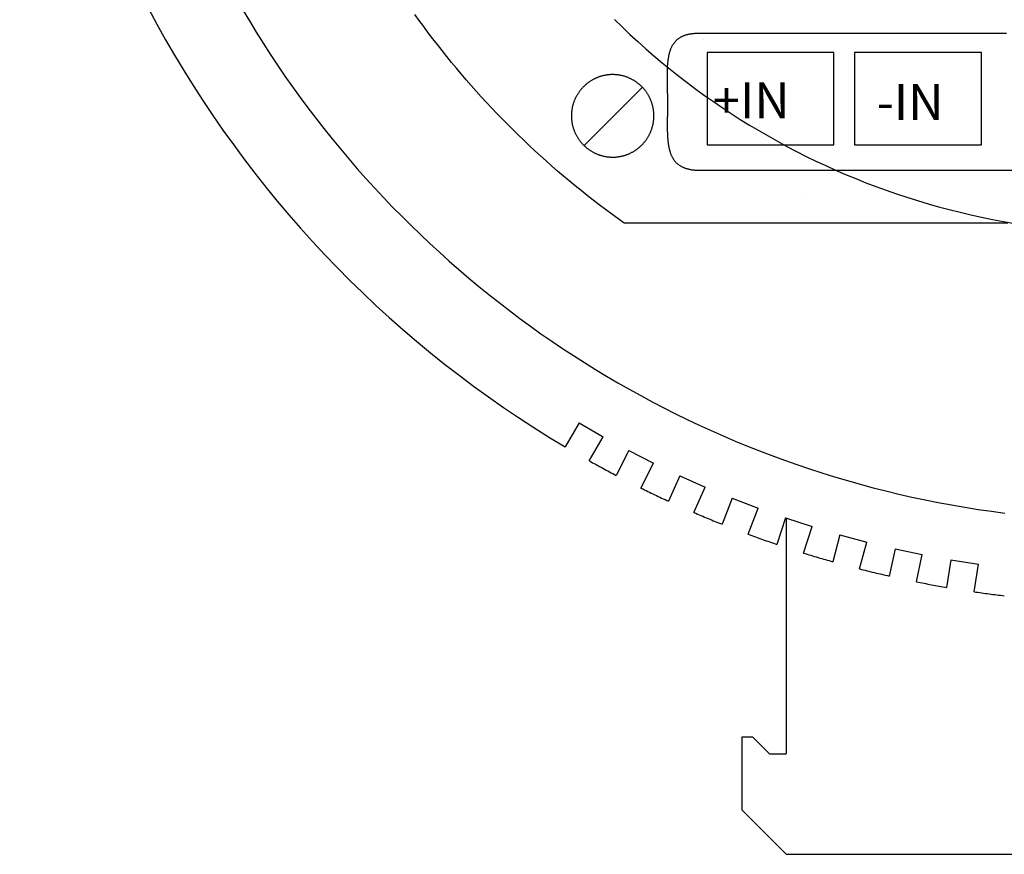
# Model space of a CAD drawing. Extents: x 3.5 to 46.3, y 1.1 to 24.8.
# Drawn here: x 35.8 to 37.6, y 17.3 to 18.8 of the extents above; entities that cross this region are included whole.
import ezdxf

# ---------------------------------------------------------------- set-up
doc = ezdxf.new("R2010")
doc.units = 0
doc.header["$MEASUREMENT"] = 0
doc.linetypes.add('PHANTOM', pattern=[0.8, 0.45, -0.05, 0.1, -0.05, 0.1, -0.05])
for name, color, linetype in [('CLEAR', 7, 'CONTINUOUS'), ('LABEL', 30, 'CONTINUOUS'), ('PART', 1, 'CONTINUOUS')]:
    doc.layers.add(name, color=color, linetype=linetype)

msp = doc.modelspace()

# ---------------------------------------------------------------- linework, layer by layer
at = {"layer": 'CLEAR'}
for points in [[(36.2141, 18.8042, 0), (36.2262, 18.7839, 0), (36.2385, 18.7638, 0), (36.251, 18.7438, 0), (36.2638, 18.7241, 0), (36.2768, 18.7045, 0), (36.2901, 18.6851, 0), (36.3036, 18.6659, 0), (36.3173, 18.6468, 0), (36.3313, 18.628, 0), (36.3455, 18.6093, 0), (36.3599, 18.5909, 0), (36.3746, 18.5726, 0), (36.3894, 18.5545, 0), (36.4045, 18.5366, 0), (36.4198, 18.5189, 0), (36.4354, 18.5015, 0), (36.4511, 18.4842, 0), (36.4671, 18.4671, 0), (36.4832, 18.4502, 0), (36.4996, 18.4336, 0), (36.5162, 18.4171, 0), (36.5329, 18.4009, 0), (36.5499, 18.3848, 0), (36.5671, 18.369, 0), (36.5845, 18.3534, 0), (36.602, 18.338, 0), (36.6198, 18.3229, 0), (36.6377, 18.3079, 0), (36.6559, 18.2932, 0), (36.6742, 18.2788, 0), (36.6927, 18.2645, 0), (36.7114, 18.2505, 0), (36.7302, 18.2367, 0), (36.7493, 18.2231, 0), (36.7685, 18.2098, 0), (36.7879, 18.1967, 0), (36.8074, 18.1839, 0), (36.8272, 18.1713, 0), (36.847, 18.159, 0), (36.8671, 18.1469, 0), (36.8873, 18.135, 0), (36.9077, 18.1234, 0), (36.9282, 18.1121, 0), (36.9489, 18.101, 0), (36.9697, 18.0901, 0), (36.9907, 18.0795, 0), (37.0118, 18.0692, 0), (37.0331, 18.0592, 0), (37.0545, 18.0494, 0), (37.076, 18.0398, 0), (37.0977, 18.0306, 0), (37.1196, 18.0216, 0), (37.1415, 18.0128, 0), (37.1636, 18.0044, 0), (37.1858, 17.9962, 0), (37.2082, 17.9883, 0), (37.2307, 17.9807, 0), (37.2533, 17.9734, 0), (37.276, 17.9663, 0), (37.2988, 17.9596, 0), (37.3218, 17.9531, 0), (37.3449, 17.9469, 0), (37.368, 17.941, 0), (37.3913, 17.9354, 0), (37.4147, 17.9301, 0), (37.4382, 17.9251, 0), (37.4618, 17.9204, 0), (37.4855, 17.9159, 0), (37.5093, 17.9118, 0), (37.5332, 17.908, 0), (37.5572, 17.9045, 0), (37.5813, 17.9013, 0)], [(36.8809, 18.7865, 0), (36.8947, 18.7731, 0), (36.9087, 18.7599, 0), (36.9229, 18.7469, 0), (36.9372, 18.7341, 0), (36.9518, 18.7215, 0), (36.9665, 18.7091, 0), (36.9814, 18.697, 0), (36.9965, 18.685, 0), (37.0117, 18.6733, 0), (37.0271, 18.6617, 0), (37.0427, 18.6504, 0), (37.0585, 18.6393, 0), (37.0745, 18.6285, 0), (37.0906, 18.6178, 0), (37.1068, 18.6074, 0), (37.1232, 18.5973, 0), (37.1398, 18.5873, 0), (37.1565, 18.5776, 0), (37.1734, 18.5681, 0), (37.1905, 18.5589, 0), (37.2077, 18.5499, 0), (37.225, 18.5411, 0), (37.2425, 18.5326, 0), (37.2601, 18.5244, 0), (37.2778, 18.5164, 0), (37.2957, 18.5086, 0), (37.3138, 18.5011, 0), (37.3319, 18.4939, 0), (37.3502, 18.4869, 0), (37.3686, 18.4802, 0), (37.3872, 18.4738, 0), (37.4058, 18.4676, 0), (37.4246, 18.4617, 0), (37.4435, 18.456, 0), (37.4625, 18.4506, 0), (37.4817, 18.4455, 0), (37.5009, 18.4407, 0), (37.5202, 18.4362, 0), (37.5397, 18.4319, 0), (37.5593, 18.428, 0), (37.5789, 18.4243, 0), (37.5987, 18.4209, 0)]]:
    msp.add_polyline3d(points, dxfattribs=at)
at = {"layer": 'PART'}
for p, q in [((37.0416, 18.75), (37.0416, 18.75)), ((37.3756, 18.75), (37.3756, 18.75)), ((37.2748, 18.7275), (37.0471, 18.7275)), ((37.0471, 18.7275), (37.0471, 18.5619)), ((37.2748, 18.5619), (37.2748, 18.7275)), ((37.5395, 18.7275), (37.3118, 18.7275)), ((37.3118, 18.7275), (37.3118, 18.5619)), ((37.5395, 18.5619), (37.5395, 18.7275)), ((36.8268, 18.5605), (36.9313, 18.6649)), ((37.0471, 18.5619), (37.2748, 18.5619)), ((37.3118, 18.5619), (37.5395, 18.5619)), ((37.2242, 18.4661), (37.2242, 18.4661)), ((37.2015, 18.4207), (37.2015, 18.4207))]:
    msp.add_line(p, q, dxfattribs=at)
at = {"layer": 'PART', "linetype": 'PHANTOM'}
for p, q in [((36.8176, 18.0632), (36.7927, 18.02)), ((36.8176, 18.0632), (36.8609, 18.0382)), ((36.836, 17.995), (36.8609, 18.0382)), ((36.9067, 18.0133), (36.8841, 17.9689)), ((36.9067, 18.0133), (36.9513, 17.9906)), ((36.9286, 17.9462), (36.9513, 17.9906)), ((36.9983, 17.9682), (36.978, 17.9226)), ((36.9983, 17.9682), (37.044, 17.9478)), ((37.0237, 17.9023), (37.044, 17.9478)), ((37.0921, 17.9279), (37.0742, 17.8814)), ((37.0921, 17.9279), (37.1388, 17.91)), ((37.1209, 17.8635), (37.1388, 17.91)), ((37.1879, 17.8926), (37.1725, 17.8452)), ((37.1879, 17.8926), (37.2355, 17.8771)), ((37.2201, 17.8297), (37.2355, 17.8771)), ((37.2854, 17.8623), (37.2725, 17.8142)), ((37.2854, 17.8623), (37.3337, 17.8494)), ((37.3208, 17.8013), (37.3337, 17.8494)), ((37.3844, 17.8372), (37.374, 17.7885)), ((37.3844, 17.8372), (37.4333, 17.8268)), ((37.4229, 17.7781), (37.4333, 17.8268)), ((37.4845, 17.8173), (37.4767, 17.7681)), ((37.4845, 17.8173), (37.5339, 17.8095)), ((37.5261, 17.7603), (37.5339, 17.8095))]:
    msp.add_line(p, q, dxfattribs=at)
at = {"layer": 'PART', "linetype": 'Continuous'}
for p, q in [((37.1893, 17.8922), (37.1893, 17.4694)), ((37.1293, 17.4994), (37.1093, 17.4994)), ((37.1093, 17.4994), (37.1093, 17.3694)), ((37.1293, 17.4994), (37.1593, 17.4694)), ((37.1593, 17.4694), (37.1893, 17.4694)), ((37.1893, 17.2894), (37.1093, 17.3694)), ((37.1893, 17.2894), (38.4393, 17.2894))]:
    msp.add_line(p, q, dxfattribs=at)
at = {"layer": 'PART'}
for points in [[(36.8985, 18.4214, 0), (36.8872, 18.4295, 0), (36.8761, 18.4376, 0), (36.865, 18.4458, 0), (36.8539, 18.4541, 0), (36.843, 18.4625, 0), (36.8321, 18.471, 0), (36.8214, 18.4796, 0), (36.8107, 18.4882, 0), (36.8001, 18.497, 0), (36.7896, 18.5058, 0), (36.7791, 18.5147, 0), (36.7688, 18.5237, 0), (36.7585, 18.5328, 0), (36.7483, 18.5419, 0), (36.7383, 18.5512, 0), (36.7283, 18.5605, 0), (36.7183, 18.5699, 0), (36.7085, 18.5794, 0), (36.6988, 18.589, 0), (36.6891, 18.5986, 0), (36.6796, 18.6083, 0), (36.6701, 18.6181, 0), (36.6607, 18.628, 0), (36.6514, 18.6379, 0), (36.6422, 18.648, 0), (36.6331, 18.658, 0), (36.6241, 18.6682, 0), (36.6152, 18.6785, 0), (36.6063, 18.6888, 0), (36.5976, 18.6991, 0), (36.5889, 18.7096, 0), (36.5804, 18.7201, 0), (36.5719, 18.7307, 0), (36.5635, 18.7414, 0), (36.5552, 18.7521, 0), (36.5471, 18.7629, 0), (36.539, 18.7738, 0), (36.531, 18.7847, 0), (36.5231, 18.7957, 0)], [(37.0324, 18.7615, 0), (37.0308, 18.7615, 0), (37.0292, 18.7615, 0), (37.0277, 18.7614, 0), (37.0262, 18.7614, 0), (37.0247, 18.7613, 0), (37.0233, 18.7611, 0), (37.0219, 18.761, 0), (37.0205, 18.7609, 0), (37.0191, 18.7607, 0), (37.0178, 18.7605, 0), (37.0165, 18.7603, 0), (37.0152, 18.76, 0), (37.0139, 18.7598, 0), (37.0127, 18.7595, 0), (37.0115, 18.7592, 0), (37.0103, 18.7589, 0), (37.0092, 18.7585, 0), (37.0081, 18.7582, 0), (37.007, 18.7578, 0), (37.0059, 18.7574, 0), (37.0048, 18.757, 0), (37.0038, 18.7566, 0), (37.0028, 18.7561, 0), (37.0018, 18.7557, 0), (37.0009, 18.7552, 0), (36.9999, 18.7547, 0), (36.999, 18.7541, 0), (36.9981, 18.7536, 0), (36.9973, 18.753, 0), (36.9964, 18.7525, 0), (36.9956, 18.7519, 0), (36.9948, 18.7513, 0), (36.994, 18.7506, 0), (36.9932, 18.75, 0), (36.9925, 18.7493, 0), (36.9918, 18.7487, 0), (36.9911, 18.748, 0), (36.9904, 18.7473, 0), (36.9897, 18.7465, 0), (36.9891, 18.7458, 0), (36.9885, 18.745, 0), (36.9879, 18.7443, 0), (36.9873, 18.7435, 0), (36.9867, 18.7427, 0), (36.9862, 18.7419, 0), (36.9856, 18.741, 0), (36.9851, 18.7402, 0), (36.9846, 18.7393, 0), (36.9841, 18.7384, 0), (36.9837, 18.7375, 0), (36.9832, 18.7366, 0), (36.9828, 18.7357, 0), (36.9824, 18.7348, 0), (36.9819, 18.7338, 0), (36.9816, 18.7329, 0), (36.9812, 18.7319, 0), (36.9808, 18.7309, 0), (36.9805, 18.7299, 0), (36.9802, 18.7289, 0), (36.9798, 18.7278, 0), (36.9795, 18.7268, 0), (36.9793, 18.7257, 0), (36.979, 18.7246, 0), (36.9787, 18.7236, 0), (36.9785, 18.7225, 0), (36.9782, 18.7214, 0), (36.978, 18.7202, 0), (36.9778, 18.7191, 0), (36.9776, 18.718, 0), (36.9774, 18.7168, 0), (36.9772, 18.7156, 0), (36.977, 18.7145, 0), (36.9769, 18.7133, 0), (36.9767, 18.7121, 0), (36.9766, 18.7108, 0), (36.9764, 18.7096, 0), (36.9763, 18.7084, 0), (36.9762, 18.7071, 0), (36.9761, 18.7059, 0), (36.976, 18.7046, 0), (36.9759, 18.7033, 0), (36.9758, 18.702, 0), (36.9758, 18.7007, 0), (36.9757, 18.6994, 0), (36.9757, 18.6981, 0), (36.9756, 18.6968, 0), (36.9756, 18.6955, 0), (36.9755, 18.6941, 0), (36.9755, 18.6928, 0), (36.9755, 18.6914, 0), (36.9754, 18.69, 0), (36.9754, 18.6886, 0), (36.9754, 18.6872, 0), (36.9754, 18.6858, 0), (36.9754, 18.6844, 0), (36.9754, 18.683, 0), (36.9754, 18.6816, 0), (36.9754, 18.6802, 0), (36.9755, 18.6787, 0), (36.9755, 18.6773, 0), (36.9755, 18.6758, 0), (36.9755, 18.6744, 0), (36.9755, 18.6729, 0), (36.9756, 18.6714, 0), (36.9756, 18.6699, 0), (36.9756, 18.6685, 0), (36.9757, 18.667, 0), (36.9757, 18.6655, 0), (36.9757, 18.6639, 0), (36.9758, 18.6624, 0), (36.9758, 18.6609, 0), (36.9758, 18.6594, 0), (36.9759, 18.6579, 0), (36.9759, 18.6563, 0), (36.9759, 18.6548, 0), (36.976, 18.6532, 0), (36.976, 18.6517, 0), (36.976, 18.6501, 0), (36.9761, 18.6485, 0), (36.9761, 18.647, 0), (36.9761, 18.6454, 0), (36.9761, 18.6438, 0), (36.9761, 18.6422, 0), (36.9762, 18.6407, 0), (36.9762, 18.6391, 0), (36.9762, 18.6375, 0), (36.9762, 18.6359, 0)], [(37.5844, 18.7615, 0), (37.5754, 18.7615, 0), (37.5662, 18.7615, 0), (37.5571, 18.7615, 0), (37.5478, 18.7615, 0), (37.5385, 18.7615, 0), (37.5291, 18.7615, 0), (37.5197, 18.7615, 0), (37.5103, 18.7615, 0), (37.5008, 18.7615, 0), (37.4913, 18.7615, 0), (37.4817, 18.7615, 0), (37.4722, 18.7615, 0), (37.4626, 18.7615, 0), (37.453, 18.7615, 0), (37.4434, 18.7615, 0), (37.4338, 18.7615, 0), (37.4242, 18.7615, 0), (37.4147, 18.7615, 0), (37.4051, 18.7615, 0), (37.3955, 18.7615, 0), (37.386, 18.7615, 0), (37.3765, 18.7615, 0), (37.367, 18.7615, 0), (37.3575, 18.7615, 0), (37.3481, 18.7615, 0), (37.3388, 18.7615, 0), (37.3295, 18.7615, 0), (37.3202, 18.7615, 0), (37.311, 18.7615, 0), (37.3019, 18.7615, 0), (37.2928, 18.7615, 0), (37.2838, 18.7615, 0), (37.2749, 18.7615, 0), (37.2661, 18.7615, 0), (37.2574, 18.7615, 0), (37.2487, 18.7615, 0), (37.2402, 18.7615, 0), (37.2317, 18.7615, 0), (37.2234, 18.7615, 0), (37.2152, 18.7615, 0), (37.2071, 18.7615, 0), (37.1991, 18.7615, 0), (37.1912, 18.7615, 0), (37.1835, 18.7615, 0), (37.1759, 18.7615, 0), (37.1684, 18.7615, 0), (37.1611, 18.7615, 0), (37.154, 18.7615, 0), (37.147, 18.7615, 0), (37.1401, 18.7615, 0), (37.1334, 18.7615, 0), (37.1269, 18.7615, 0), (37.1206, 18.7615, 0), (37.1144, 18.7615, 0), (37.1084, 18.7615, 0), (37.1027, 18.7615, 0), (37.0971, 18.7615, 0), (37.0917, 18.7615, 0), (37.0865, 18.7615, 0), (37.0815, 18.7615, 0), (37.0767, 18.7615, 0), (37.0721, 18.7615, 0), (37.0678, 18.7615, 0), (37.0637, 18.7615, 0), (37.0598, 18.7615, 0), (37.0562, 18.7615, 0), (37.0527, 18.7615, 0), (37.0496, 18.7615, 0), (37.0467, 18.7615, 0), (37.044, 18.7615, 0), (37.0416, 18.7615, 0), (37.0395, 18.7615, 0), (37.0376, 18.7615, 0), (37.036, 18.7615, 0), (37.0347, 18.7615, 0), (37.0337, 18.7615, 0), (37.033, 18.7615, 0), (37.0325, 18.7615, 0), (37.0324, 18.7615, 0)], [(36.9518, 18.6137, 0), (36.9518, 18.6149, 0), (36.9518, 18.6161, 0), (36.9517, 18.6172, 0), (36.9517, 18.6184, 0), (36.9516, 18.6196, 0), (36.9515, 18.6207, 0), (36.9514, 18.6219, 0), (36.9512, 18.623, 0), (36.9511, 18.6241, 0), (36.9509, 18.6253, 0), (36.9507, 18.6264, 0), (36.9505, 18.6275, 0), (36.9503, 18.6286, 0), (36.9501, 18.6298, 0), (36.9498, 18.6309, 0), (36.9496, 18.632, 0), (36.9493, 18.633, 0), (36.949, 18.6341, 0), (36.9486, 18.6352, 0), (36.9483, 18.6363, 0), (36.948, 18.6373, 0), (36.9476, 18.6384, 0), (36.9472, 18.6394, 0), (36.9468, 18.6405, 0), (36.9464, 18.6415, 0), (36.946, 18.6426, 0), (36.9455, 18.6436, 0), (36.9451, 18.6446, 0), (36.9446, 18.6456, 0), (36.9441, 18.6466, 0), (36.9436, 18.6476, 0), (36.9431, 18.6485, 0), (36.9426, 18.6495, 0), (36.942, 18.6505, 0), (36.9415, 18.6514, 0), (36.9409, 18.6524, 0), (36.9403, 18.6533, 0), (36.9397, 18.6542, 0), (36.9391, 18.6551, 0), (36.9385, 18.656, 0), (36.9379, 18.6569, 0), (36.9372, 18.6578, 0), (36.9366, 18.6587, 0), (36.9359, 18.6596, 0), (36.9352, 18.6604, 0), (36.9345, 18.6613, 0), (36.9338, 18.6621, 0), (36.9331, 18.6629, 0), (36.9323, 18.6637, 0), (36.9316, 18.6645, 0), (36.9308, 18.6653, 0), (36.9301, 18.6661, 0), (36.9293, 18.6669, 0), (36.9285, 18.6676, 0), (36.9277, 18.6684, 0), (36.9269, 18.6691, 0), (36.926, 18.6698, 0), (36.9252, 18.6705, 0), (36.9244, 18.6712, 0), (36.9235, 18.6719, 0), (36.9226, 18.6726, 0), (36.9218, 18.6732, 0), (36.9209, 18.6739, 0), (36.92, 18.6745, 0), (36.9191, 18.6751, 0), (36.9182, 18.6757, 0), (36.9172, 18.6763, 0), (36.9163, 18.6769, 0), (36.9154, 18.6775, 0), (36.9144, 18.678, 0), (36.9134, 18.6786, 0), (36.9125, 18.6791, 0), (36.9115, 18.6796, 0), (36.9105, 18.6801, 0), (36.9095, 18.6806, 0), (36.9085, 18.681, 0), (36.9075, 18.6815, 0), (36.9065, 18.6819, 0), (36.9054, 18.6824, 0), (36.9044, 18.6828, 0), (36.9034, 18.6832, 0), (36.9023, 18.6835, 0), (36.9012, 18.6839, 0), (36.9002, 18.6842, 0), (36.8991, 18.6846, 0), (36.898, 18.6849, 0), (36.8969, 18.6852, 0), (36.8958, 18.6855, 0), (36.8947, 18.6857, 0), (36.8936, 18.686, 0), (36.8925, 18.6862, 0), (36.8914, 18.6864, 0), (36.8903, 18.6866, 0), (36.8892, 18.6868, 0), (36.888, 18.687, 0), (36.8869, 18.6871, 0), (36.8857, 18.6873, 0), (36.8846, 18.6874, 0), (36.8834, 18.6875, 0), (36.8823, 18.6875, 0), (36.8811, 18.6876, 0), (36.8799, 18.6876, 0), (36.8788, 18.6877, 0), (36.8776, 18.6877, 0), (36.8764, 18.6877, 0), (36.8752, 18.6876, 0), (36.8741, 18.6876, 0), (36.8729, 18.6875, 0), (36.8717, 18.6874, 0), (36.8706, 18.6873, 0), (36.8694, 18.6872, 0), (36.8683, 18.6871, 0), (36.8672, 18.6869, 0), (36.866, 18.6867, 0), (36.8649, 18.6865, 0), (36.8638, 18.6863, 0), (36.8627, 18.6861, 0), (36.8616, 18.6859, 0), (36.8604, 18.6856, 0), (36.8594, 18.6853, 0), (36.8583, 18.685, 0), (36.8572, 18.6847, 0), (36.8561, 18.6844, 0), (36.855, 18.6841, 0), (36.854, 18.6837, 0), (36.8529, 18.6834, 0), (36.8519, 18.683, 0), (36.8508, 18.6826, 0), (36.8498, 18.6822, 0), (36.8488, 18.6817, 0), (36.8478, 18.6813, 0), (36.8467, 18.6808, 0), (36.8457, 18.6803, 0), (36.8448, 18.6799, 0), (36.8438, 18.6793, 0), (36.8428, 18.6788, 0), (36.8418, 18.6783, 0), (36.8409, 18.6778, 0), (36.8399, 18.6772, 0), (36.839, 18.6766, 0), (36.8381, 18.676, 0), (36.8371, 18.6754, 0), (36.8362, 18.6748, 0), (36.8353, 18.6742, 0), (36.8344, 18.6736, 0), (36.8335, 18.6729, 0), (36.8327, 18.6722, 0), (36.8318, 18.6716, 0), (36.831, 18.6709, 0), (36.8301, 18.6702, 0), (36.8293, 18.6695, 0), (36.8285, 18.6687, 0), (36.8277, 18.668, 0), (36.8269, 18.6672, 0), (36.8261, 18.6665, 0), (36.8253, 18.6657, 0), (36.8245, 18.6649, 0), (36.8238, 18.6641, 0), (36.823, 18.6633, 0), (36.8223, 18.6625, 0), (36.8216, 18.6617, 0), (36.8209, 18.6608, 0), (36.8202, 18.66, 0), (36.8195, 18.6591, 0), (36.8188, 18.6583, 0), (36.8182, 18.6574, 0), (36.8176, 18.6565, 0), (36.8169, 18.6556, 0), (36.8163, 18.6547, 0), (36.8157, 18.6538, 0), (36.8151, 18.6528, 0), (36.8145, 18.6519, 0), (36.814, 18.6509, 0), (36.8134, 18.65, 0), (36.8129, 18.649, 0), (36.8124, 18.6481, 0), (36.8119, 18.6471, 0), (36.8114, 18.6461, 0), (36.8109, 18.6451, 0), (36.8104, 18.6441, 0), (36.81, 18.6431, 0), (36.8095, 18.642, 0), (36.8091, 18.641, 0), (36.8087, 18.64, 0), (36.8083, 18.6389, 0), (36.808, 18.6379, 0), (36.8076, 18.6368, 0), (36.8073, 18.6357, 0), (36.8069, 18.6347, 0), (36.8066, 18.6336, 0), (36.8063, 18.6325, 0), (36.8061, 18.6314, 0), (36.8058, 18.6303, 0), (36.8055, 18.6292, 0), (36.8053, 18.6281, 0), (36.8051, 18.627, 0), (36.8049, 18.6258, 0), (36.8047, 18.6247, 0), (36.8046, 18.6236, 0), (36.8044, 18.6224, 0), (36.8043, 18.6213, 0), (36.8042, 18.6201, 0), (36.8041, 18.619, 0), (36.804, 18.6178, 0), (36.804, 18.6167, 0), (36.8039, 18.6155, 0), (36.8039, 18.6143, 0), (36.8039, 18.6131, 0), (36.8039, 18.612, 0), (36.804, 18.6108, 0), (36.804, 18.6096, 0), (36.8041, 18.6085, 0), (36.8042, 18.6073, 0), (36.8043, 18.6061, 0), (36.8044, 18.605, 0), (36.8046, 18.6039, 0), (36.8047, 18.6027, 0), (36.8049, 18.6016, 0), (36.8051, 18.6005, 0), (36.8053, 18.5993, 0), (36.8055, 18.5982, 0), (36.8058, 18.5971, 0), (36.8061, 18.596, 0), (36.8063, 18.5949, 0), (36.8066, 18.5938, 0), (36.8069, 18.5928, 0), (36.8073, 18.5917, 0), (36.8076, 18.5906, 0), (36.808, 18.5896, 0), (36.8083, 18.5885, 0), (36.8087, 18.5875, 0), (36.8091, 18.5864, 0), (36.8095, 18.5854, 0), (36.81, 18.5844, 0), (36.8104, 18.5833, 0), (36.8109, 18.5823, 0), (36.8114, 18.5813, 0), (36.8119, 18.5803, 0), (36.8124, 18.5794, 0), (36.8129, 18.5784, 0), (36.8134, 18.5774, 0), (36.814, 18.5765, 0), (36.8145, 18.5755, 0), (36.8151, 18.5746, 0), (36.8157, 18.5737, 0), (36.8163, 18.5727, 0), (36.8169, 18.5718, 0), (36.8176, 18.5709, 0), (36.8182, 18.57, 0), (36.8188, 18.5692, 0), (36.8195, 18.5683, 0), (36.8202, 18.5674, 0), (36.8209, 18.5666, 0), (36.8216, 18.5657, 0), (36.8223, 18.5649, 0), (36.823, 18.5641, 0), (36.8238, 18.5633, 0), (36.8245, 18.5625, 0), (36.8253, 18.5617, 0), (36.8261, 18.5609, 0), (36.8269, 18.5602, 0), (36.8277, 18.5594, 0), (36.8285, 18.5587, 0), (36.8293, 18.558, 0), (36.8301, 18.5572, 0), (36.831, 18.5565, 0), (36.8318, 18.5559, 0), (36.8327, 18.5552, 0), (36.8335, 18.5545, 0), (36.8344, 18.5539, 0), (36.8353, 18.5532, 0), (36.8362, 18.5526, 0), (36.8371, 18.552, 0), (36.8381, 18.5514, 0), (36.839, 18.5508, 0), (36.8399, 18.5502, 0), (36.8409, 18.5497, 0), (36.8418, 18.5491, 0), (36.8428, 18.5486, 0), (36.8438, 18.5481, 0), (36.8448, 18.5476, 0), (36.8457, 18.5471, 0), (36.8467, 18.5466, 0), (36.8478, 18.5461, 0), (36.8488, 18.5457, 0), (36.8498, 18.5453, 0), (36.8508, 18.5448, 0), (36.8519, 18.5444, 0), (36.8529, 18.5441, 0), (36.854, 18.5437, 0), (36.855, 18.5433, 0), (36.8561, 18.543, 0), (36.8572, 18.5427, 0), (36.8583, 18.5424, 0), (36.8594, 18.5421, 0), (36.8604, 18.5418, 0), (36.8616, 18.5415, 0), (36.8627, 18.5413, 0), (36.8638, 18.5411, 0), (36.8649, 18.5409, 0), (36.866, 18.5407, 0), (36.8672, 18.5405, 0), (36.8683, 18.5404, 0), (36.8694, 18.5402, 0), (36.8706, 18.5401, 0), (36.8717, 18.54, 0), (36.8729, 18.5399, 0), (36.8741, 18.5398, 0), (36.8752, 18.5398, 0), (36.8764, 18.5398, 0), (36.8776, 18.5397, 0), (36.8788, 18.5397, 0), (36.8799, 18.5398, 0), (36.8811, 18.5398, 0), (36.8823, 18.5399, 0), (36.8834, 18.5399, 0), (36.8846, 18.54, 0), (36.8857, 18.5402, 0), (36.8869, 18.5403, 0), (36.888, 18.5404, 0), (36.8892, 18.5406, 0), (36.8903, 18.5408, 0), (36.8914, 18.541, 0), (36.8925, 18.5412, 0), (36.8936, 18.5414, 0), (36.8947, 18.5417, 0), (36.8958, 18.5419, 0), (36.8969, 18.5422, 0), (36.898, 18.5425, 0), (36.8991, 18.5428, 0), (36.9002, 18.5432, 0), (36.9012, 18.5435, 0), (36.9023, 18.5439, 0), (36.9034, 18.5443, 0), (36.9044, 18.5446, 0), (36.9054, 18.5451, 0), (36.9065, 18.5455, 0), (36.9075, 18.5459, 0), (36.9085, 18.5464, 0), (36.9095, 18.5468, 0), (36.9105, 18.5473, 0), (36.9115, 18.5478, 0), (36.9125, 18.5483, 0), (36.9134, 18.5488, 0), (36.9144, 18.5494, 0), (36.9154, 18.5499, 0), (36.9163, 18.5505, 0), (36.9172, 18.5511, 0), (36.9182, 18.5517, 0), (36.9191, 18.5523, 0), (36.92, 18.5529, 0), (36.9209, 18.5535, 0), (36.9218, 18.5542, 0), (36.9226, 18.5548, 0), (36.9235, 18.5555, 0), (36.9244, 18.5562, 0), (36.9252, 18.5569, 0), (36.926, 18.5576, 0), (36.9269, 18.5583, 0), (36.9277, 18.5591, 0), (36.9285, 18.5598, 0), (36.9293, 18.5606, 0), (36.9301, 18.5613, 0), (36.9308, 18.5621, 0), (36.9316, 18.5629, 0), (36.9323, 18.5637, 0), (36.9331, 18.5645, 0), (36.9338, 18.5653, 0), (36.9345, 18.5662, 0), (36.9352, 18.567, 0), (36.9359, 18.5679, 0), (36.9366, 18.5687, 0), (36.9372, 18.5696, 0), (36.9379, 18.5705, 0), (36.9385, 18.5714, 0), (36.9391, 18.5723, 0), (36.9397, 18.5732, 0), (36.9403, 18.5741, 0), (36.9409, 18.5751, 0), (36.9415, 18.576, 0), (36.942, 18.577, 0), (36.9426, 18.5779, 0), (36.9431, 18.5789, 0), (36.9436, 18.5799, 0), (36.9441, 18.5808, 0), (36.9446, 18.5818, 0), (36.9451, 18.5828, 0), (36.9455, 18.5839, 0), (36.946, 18.5849, 0), (36.9464, 18.5859, 0), (36.9468, 18.5869, 0), (36.9472, 18.588, 0), (36.9476, 18.589, 0), (36.948, 18.5901, 0), (36.9483, 18.5911, 0), (36.9486, 18.5922, 0), (36.949, 18.5933, 0), (36.9493, 18.5944, 0), (36.9496, 18.5955, 0), (36.9498, 18.5966, 0), (36.9501, 18.5977, 0), (36.9503, 18.5988, 0), (36.9505, 18.5999, 0), (36.9507, 18.601, 0), (36.9509, 18.6022, 0), (36.9511, 18.6033, 0), (36.9512, 18.6044, 0), (36.9514, 18.6056, 0), (36.9515, 18.6067, 0), (36.9516, 18.6079, 0), (36.9517, 18.609, 0), (36.9517, 18.6102, 0), (36.9518, 18.6114, 0), (36.9518, 18.6125, 0), (36.9518, 18.6137, 0)], [(36.9762, 18.6359, 0), (36.9762, 18.6343, 0), (36.9762, 18.6327, 0), (36.9762, 18.6311, 0), (36.9761, 18.6295, 0), (36.9761, 18.6279, 0), (36.9761, 18.6264, 0), (36.9761, 18.6248, 0), (36.9761, 18.6233, 0), (36.9761, 18.6217, 0), (36.9761, 18.6202, 0), (36.976, 18.6186, 0), (36.976, 18.6171, 0), (36.976, 18.6156, 0), (36.976, 18.6141, 0), (36.976, 18.6126, 0), (36.9759, 18.6111, 0), (36.9759, 18.6096, 0), (36.9759, 18.6081, 0), (36.9759, 18.6066, 0), (36.9759, 18.6052, 0), (36.9758, 18.6037, 0), (36.9758, 18.6022, 0), (36.9758, 18.6008, 0), (36.9758, 18.5994, 0), (36.9758, 18.5979, 0), (36.9758, 18.5965, 0), (36.9758, 18.5951, 0), (36.9758, 18.5937, 0), (36.9758, 18.5923, 0), (36.9758, 18.5909, 0), (36.9759, 18.5896, 0), (36.9759, 18.5882, 0), (36.9759, 18.5869, 0), (36.9759, 18.5855, 0), (36.976, 18.5842, 0), (36.976, 18.5829, 0), (36.9761, 18.5815, 0), (36.9761, 18.5802, 0), (36.9762, 18.5789, 0), (36.9763, 18.5776, 0), (36.9763, 18.5764, 0), (36.9764, 18.5751, 0), (36.9765, 18.5738, 0), (36.9766, 18.5726, 0), (36.9767, 18.5714, 0), (36.9768, 18.5701, 0), (36.9769, 18.5689, 0), (36.9771, 18.5677, 0), (36.9772, 18.5665, 0), (36.9773, 18.5654, 0), (36.9775, 18.5642, 0), (36.9777, 18.563, 0), (36.9778, 18.5619, 0), (36.978, 18.5607, 0), (36.9782, 18.5596, 0), (36.9784, 18.5585, 0), (36.9786, 18.5574, 0), (36.9789, 18.5563, 0), (36.9791, 18.5552, 0), (36.9794, 18.5542, 0), (36.9796, 18.5531, 0), (36.9799, 18.5521, 0), (36.9802, 18.5511, 0), (36.9805, 18.55, 0), (36.9808, 18.549, 0), (36.9811, 18.5481, 0), (36.9814, 18.5471, 0), (36.9818, 18.5461, 0), (36.9822, 18.5452, 0), (36.9825, 18.5442, 0), (36.9829, 18.5433, 0), (36.9833, 18.5424, 0), (36.9838, 18.5415, 0), (36.9842, 18.5406, 0), (36.9846, 18.5397, 0), (36.9851, 18.5389, 0), (36.9856, 18.5381, 0), (36.9861, 18.5372, 0), (36.9866, 18.5364, 0), (36.9871, 18.5356, 0), (36.9877, 18.5348, 0), (36.9883, 18.5341, 0), (36.9888, 18.5333, 0), (36.9894, 18.5326, 0), (36.9901, 18.5318, 0), (36.9907, 18.5311, 0), (36.9913, 18.5304, 0), (36.992, 18.5297, 0), (36.9927, 18.5291, 0), (36.9934, 18.5284, 0), (36.9942, 18.5278, 0), (36.9949, 18.5272, 0), (36.9957, 18.5266, 0), (36.9965, 18.526, 0), (36.9973, 18.5254, 0), (36.9981, 18.5249, 0), (36.9989, 18.5243, 0), (36.9998, 18.5238, 0), (37.0007, 18.5233, 0), (37.0016, 18.5228, 0), (37.0026, 18.5223, 0), (37.0035, 18.5219, 0), (37.0045, 18.5214, 0), (37.0055, 18.521, 0), (37.0065, 18.5206, 0), (37.0076, 18.5202, 0), (37.0086, 18.5198, 0), (37.0097, 18.5195, 0), (37.0109, 18.5191, 0), (37.012, 18.5188, 0), (37.0132, 18.5185, 0), (37.0143, 18.5182, 0), (37.0156, 18.5179, 0), (37.0168, 18.5177, 0), (37.0181, 18.5174, 0), (37.0194, 18.5172, 0), (37.0207, 18.517, 0), (37.022, 18.5169, 0), (37.0234, 18.5167, 0), (37.0248, 18.5166, 0), (37.0262, 18.5164, 0), (37.0277, 18.5163, 0), (37.0291, 18.5162, 0), (37.0306, 18.5162, 0), (37.0322, 18.5161, 0), (37.0337, 18.5161, 0), (37.0353, 18.5161, 0)], [(36.9762, 18.6359, 0), (36.9762, 18.6359, 0), (36.9762, 18.6359, 0), (36.9762, 18.6359, 0), (36.9762, 18.6359, 0), (36.9762, 18.6359, 0), (36.9762, 18.6359, 0), (36.9762, 18.6359, 0), (36.9762, 18.6359, 0), (36.9762, 18.6359, 0), (36.9762, 18.6359, 0), (36.9762, 18.6359, 0), (36.9762, 18.6359, 0), (36.9762, 18.6359, 0), (36.9762, 18.6359, 0), (36.9762, 18.6359, 0), (36.9762, 18.6359, 0), (36.9762, 18.6359, 0), (36.9762, 18.6359, 0), (36.9762, 18.6359, 0), (36.9762, 18.6359, 0), (36.9762, 18.6359, 0), (36.9762, 18.6359, 0), (36.9762, 18.6359, 0), (36.9762, 18.6359, 0), (36.9762, 18.6359, 0), (36.9762, 18.6359, 0), (36.9762, 18.6359, 0), (36.9762, 18.6359, 0), (36.9762, 18.6359, 0), (36.9762, 18.6359, 0), (36.9762, 18.6359, 0), (36.9762, 18.6359, 0), (36.9762, 18.6359, 0), (36.9762, 18.6359, 0), (36.9762, 18.6359, 0), (36.9762, 18.6359, 0), (36.9762, 18.6359, 0), (36.9762, 18.6359, 0), (36.9762, 18.6359, 0), (36.9762, 18.6359, 0), (36.9762, 18.6359, 0), (36.9762, 18.6359, 0), (36.9762, 18.6359, 0), (36.9762, 18.6359, 0), (36.9762, 18.6359, 0), (36.9762, 18.6359, 0), (36.9762, 18.6359, 0), (36.9762, 18.6359, 0), (36.9762, 18.6359, 0), (36.9762, 18.6359, 0), (36.9762, 18.6359, 0), (36.9762, 18.6359, 0), (36.9762, 18.6359, 0), (36.9762, 18.6359, 0), (36.9762, 18.6359, 0), (36.9762, 18.6359, 0), (36.9762, 18.6359, 0), (36.9762, 18.6359, 0), (36.9762, 18.6359, 0), (36.9762, 18.6359, 0), (36.9762, 18.6359, 0), (36.9762, 18.6359, 0), (36.9762, 18.6359, 0), (36.9762, 18.6359, 0), (36.9762, 18.6359, 0), (36.9762, 18.6359, 0), (36.9762, 18.6359, 0), (36.9762, 18.6359, 0), (36.9762, 18.6359, 0), (36.9762, 18.6359, 0), (36.9762, 18.6359, 0), (36.9762, 18.6359, 0), (36.9762, 18.6359, 0), (36.9762, 18.6359, 0), (36.9762, 18.6359, 0), (36.9762, 18.6359, 0), (36.9762, 18.6359, 0), (36.9762, 18.6359, 0), (36.9762, 18.6359, 0), (36.9762, 18.6359, 0), (36.9762, 18.6359, 0), (36.9762, 18.6359, 0), (36.9762, 18.6359, 0), (36.9762, 18.6359, 0), (36.9762, 18.6359, 0), (36.9762, 18.6359, 0), (36.9762, 18.6359, 0), (36.9762, 18.6359, 0), (36.9762, 18.6359, 0), (36.9762, 18.6359, 0), (36.9762, 18.6359, 0), (36.9762, 18.6359, 0), (36.9762, 18.6359, 0), (36.9762, 18.6359, 0), (36.9762, 18.6359, 0), (36.9762, 18.6359, 0), (36.9762, 18.6359, 0), (36.9762, 18.6359, 0), (36.9762, 18.6359, 0), (36.9762, 18.6359, 0), (36.9762, 18.6359, 0), (36.9762, 18.6359, 0), (36.9762, 18.6359, 0), (36.9762, 18.6359, 0), (36.9762, 18.6359, 0), (36.9762, 18.6359, 0), (36.9762, 18.6359, 0), (36.9762, 18.6359, 0), (36.9762, 18.6359, 0), (36.9762, 18.6359, 0), (36.9762, 18.6359, 0), (36.9762, 18.6359, 0), (36.9762, 18.6359, 0), (36.9762, 18.6359, 0), (36.9762, 18.6359, 0), (36.9762, 18.6359, 0), (36.9762, 18.6359, 0), (36.9762, 18.6359, 0), (36.9762, 18.6359, 0), (36.9762, 18.6359, 0), (36.9762, 18.6359, 0), (36.9762, 18.6359, 0), (36.9762, 18.6359, 0), (36.9762, 18.6359, 0), (36.9762, 18.6359, 0), (36.9762, 18.6359, 0), (36.9762, 18.6359, 0)], [(37.0353, 18.5161, 0), (37.0356, 18.5161, 0), (37.0363, 18.5161, 0), (37.0376, 18.5161, 0), (37.0394, 18.5161, 0), (37.0417, 18.5161, 0), (37.0444, 18.5161, 0), (37.0476, 18.5161, 0), (37.0513, 18.5161, 0), (37.0554, 18.5161, 0), (37.06, 18.5161, 0), (37.065, 18.5161, 0), (37.0705, 18.5161, 0), (37.0764, 18.5161, 0), (37.0827, 18.5161, 0), (37.0893, 18.5161, 0), (37.0964, 18.5161, 0), (37.1039, 18.5161, 0), (37.1118, 18.5161, 0), (37.12, 18.5161, 0), (37.1286, 18.5161, 0), (37.1376, 18.5161, 0), (37.1469, 18.5161, 0), (37.1566, 18.5161, 0), (37.1666, 18.5161, 0), (37.1769, 18.5161, 0), (37.1875, 18.5161, 0), (37.1984, 18.5161, 0), (37.2097, 18.5161, 0), (37.2212, 18.5161, 0), (37.233, 18.5161, 0), (37.2451, 18.5161, 0), (37.2574, 18.5161, 0), (37.27, 18.5161, 0), (37.2829, 18.5161, 0), (37.296, 18.5161, 0), (37.3093, 18.5161, 0), (37.3229, 18.5161, 0), (37.3367, 18.5161, 0), (37.3507, 18.5161, 0), (37.3648, 18.5161, 0), (37.3792, 18.5161, 0), (37.3938, 18.5161, 0), (37.4085, 18.5161, 0), (37.4234, 18.5161, 0), (37.4385, 18.5161, 0), (37.4537, 18.5161, 0), (37.4691, 18.5161, 0), (37.4846, 18.5161, 0), (37.5002, 18.5161, 0), (37.516, 18.5161, 0), (37.5319, 18.5161, 0), (37.5478, 18.5161, 0), (37.5639, 18.5161, 0), (37.58, 18.5161, 0), (37.5962, 18.5161, 0)], [(37.5866, 18.4211, 0), (37.5657, 18.4212, 0), (37.5449, 18.4212, 0), (37.5242, 18.4212, 0), (37.5037, 18.4212, 0), (37.4834, 18.4212, 0), (37.4632, 18.4212, 0), (37.4432, 18.4212, 0), (37.4234, 18.4212, 0), (37.4038, 18.4212, 0), (37.3844, 18.4212, 0), (37.3652, 18.4212, 0), (37.3462, 18.4212, 0), (37.3275, 18.4213, 0), (37.309, 18.4213, 0), (37.2908, 18.4213, 0), (37.2729, 18.4213, 0), (37.2552, 18.4213, 0), (37.2378, 18.4213, 0), (37.2208, 18.4213, 0), (37.2041, 18.4213, 0), (37.1876, 18.4213, 0), (37.1716, 18.4213, 0), (37.1558, 18.4213, 0), (37.1405, 18.4213, 0), (37.1255, 18.4213, 0), (37.1108, 18.4213, 0), (37.0966, 18.4214, 0), (37.0828, 18.4214, 0), (37.0694, 18.4214, 0), (37.0564, 18.4214, 0), (37.0438, 18.4214, 0), (37.0317, 18.4214, 0), (37.02, 18.4214, 0), (37.0088, 18.4214, 0), (36.9981, 18.4214, 0), (36.9878, 18.4214, 0), (36.9781, 18.4214, 0), (36.9689, 18.4214, 0), (36.9601, 18.4214, 0), (36.9519, 18.4214, 0), (36.9443, 18.4214, 0), (36.9372, 18.4214, 0), (36.9307, 18.4214, 0), (36.9247, 18.4214, 0), (36.9193, 18.4214, 0), (36.9145, 18.4214, 0), (36.9103, 18.4214, 0), (36.9068, 18.4214, 0), (36.9038, 18.4214, 0), (36.9015, 18.4214, 0), (36.8999, 18.4214, 0), (36.8988, 18.4214, 0), (36.8985, 18.4214, 0)]]:
    msp.add_polyline3d(points, dxfattribs=at)
at = {"layer": 'PART', "linetype": 'Continuous'}
msp.add_arc((37.8143, 19.7394), 2, 120.7162, 239.2838, dxfattribs=at)
at = {"layer": 'PART', "linetype": 'PHANTOM'}
for start, end in [(240.7162, 242.2838), (243.7162, 245.2838), (246.7162, 248.2838), (249.7162, 251.2838), (252.7162, 254.2838), (255.7162, 257.2838), (258.7162, 260.2838), (261.7162, 263.2838)]:
    msp.add_arc((37.8143, 19.7394), 2, start, end, dxfattribs=at)

# ---------------------------------------------------------------- texts
at = {"layer": 'LABEL'}
for s, p in [('+IN', (37.0575, 18.6093)), ('-IN', (37.3517, 18.6063))]:
    msp.add_text(s, height=0.06434, dxfattribs=at).set_placement(p)

doc.saveas('drawing.dxf')
